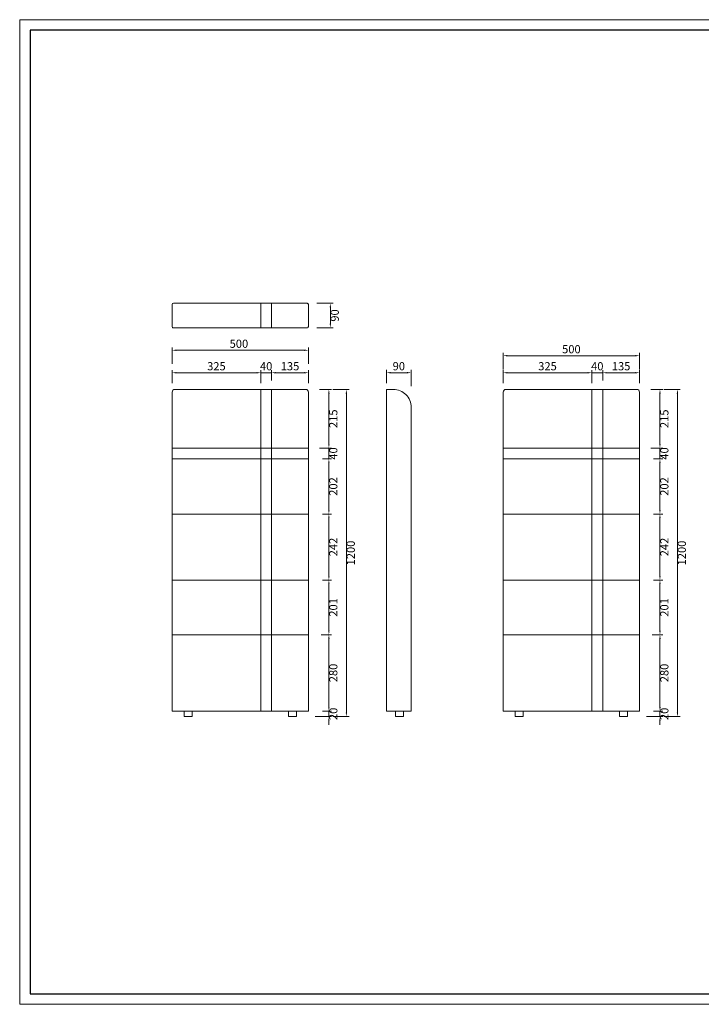
# Model space of a CAD drawing. Units: millimetres. Extents: x 24539 to 30798, y -48367 to -1717.
# Drawn here: x 25011 to 27512, y -48367 to -44756 of the extents above; entities that cross this region are included whole.
import ezdxf

# ---------------------------------------------------------------- set-up
doc = ezdxf.new("R2010")
doc.units = ezdxf.units.MM
doc.layers.add('打印框', color=1, linetype='Continuous', lineweight=13)
doc.layers.add('轮廓线', color=7, linetype='Continuous', lineweight=25)
doc.styles.get("Standard").update_dxf_attribs({"font": 'txt.shx', "width": 0.5})
doc.dimstyles.new('ISO-30', dxfattribs={"dimtxt": 30, "dimasz": 15, "dimexe": 10, "dimexo": 5, "dimgap": 5, "dimtad": 2, "dimdec": 1, "dimdsep": 46, "dimtxsty": 'Standard', "dimcen": 12, "dimclrd": 6, "dimclre": 6, "dimclrt": 4, "dimadec": 1, "dimazin": 0, "dimtfac": 1, "dimtdec": 1, "dimtix": 1, "dimtmove": 0, "dimatfit": 2, "dimfxl": 50, "dimfxlon": 1, "dimlwd": 9, "dimlwe": 9, "dimarcsym": 0})

# ---------------------------------------------------------------- blocks, each defined once
blk = doc.blocks.new('*D6789')
at = {"layer": 'Defpoints', "color": 0, "lineweight": 13, "transparency": 16777216}
for p in [(26070.3, -45968.3), (25570.3, -46122), (26070.3, -46122)]:
    blk.add_point(p, dxfattribs=at)
at = {"layer": '轮廓线', "color": 6, "lineweight": 9, "transparency": 16777216}
for p, q in [((25570.3, -46018.3), (25570.3, -45958.3)), ((25585.3, -45968.3), (26055.3, -45968.3)), ((26070.3, -46018.3), (26070.3, -45958.3))]:
    blk.add_line(p, q, dxfattribs=at)
at = {"layer": '轮廓线', "color": 6, "lineweight": 13, "transparency": 16777216}
for points in [[(25585.3, -45965.8), (25585.3, -45970.8), (25570.3, -45968.3)], [(26055.3, -45965.8), (26055.3, -45970.8), (26070.3, -45968.3)]]:
    blk.add_solid(points, dxfattribs=at)
at = {"layer": '轮廓线', "color": 4, "lineweight": 13, "transparency": 16777216, "insert": (25815.3, -45948.3), "char_height": 30, "attachment_point": 5}
blk.add_mtext('500', dxfattribs=at)
blk = doc.blocks.new('*D6757')
at = {"layer": 'Defpoints', "color": 0, "lineweight": 13, "transparency": 16777216}
for p in [(25895.3, -46050.8), (25570.3, -46093.9), (25895.3, -46093.9)]:
    blk.add_point(p, dxfattribs=at)
at = {"layer": '轮廓线', "color": 6, "lineweight": 9, "transparency": 16777216}
for p, q in [((25570.3, -46088.9), (25570.3, -46040.8)), ((25895.3, -46088.9), (25895.3, -46040.8)), ((25585.3, -46050.8), (25880.3, -46050.8))]:
    blk.add_line(p, q, dxfattribs=at)
at = {"layer": '轮廓线', "color": 6, "lineweight": 13, "transparency": 16777216}
for points in [[(25585.3, -46048.3), (25585.3, -46053.3), (25570.3, -46050.8)], [(25880.3, -46048.3), (25880.3, -46053.3), (25895.3, -46050.8)]]:
    blk.add_solid(points, dxfattribs=at)
at = {"layer": '轮廓线', "color": 4, "lineweight": 13, "transparency": 16777216, "insert": (25732.8, -46030.8), "char_height": 30, "attachment_point": 5}
blk.add_mtext('325', dxfattribs=at)
blk = doc.blocks.new('*D6758')
at = {"layer": 'Defpoints', "color": 0, "lineweight": 13, "transparency": 16777216}
for p in [(25935.3, -46050.8), (25895.3, -46093.9), (25935.3, -46083.9)]:
    blk.add_point(p, dxfattribs=at)
at = {"layer": '轮廓线', "color": 6, "lineweight": 9, "transparency": 16777216}
for p, q in [((25895.3, -46088.9), (25895.3, -46040.8)), ((25935.3, -46078.9), (25935.3, -46040.8)), ((25880.3, -46050.8), (25865.3, -46050.8)), ((25895.3, -46050.8), (25935.3, -46050.8)), ((25950.3, -46050.8), (25965.3, -46050.8))]:
    blk.add_line(p, q, dxfattribs=at)
at = {"layer": '轮廓线', "color": 6, "lineweight": 13, "transparency": 16777216}
for points in [[(25880.3, -46048.3), (25880.3, -46053.3), (25895.3, -46050.8)], [(25950.3, -46048.3), (25950.3, -46053.3), (25935.3, -46050.8)]]:
    blk.add_solid(points, dxfattribs=at)
at = {"layer": '轮廓线', "color": 4, "lineweight": 13, "transparency": 16777216, "insert": (25915.3, -46030.8), "char_height": 30, "attachment_point": 5}
blk.add_mtext('40', dxfattribs=at)
blk = doc.blocks.new('*D6759')
at = {"layer": 'Defpoints', "color": 0, "lineweight": 13, "transparency": 16777216}
for p in [(25935.3, -46050.8), (25895.3, -46083.9), (25935.3, -46083.9)]:
    blk.add_point(p, dxfattribs=at)
at = {"layer": '轮廓线', "color": 6, "lineweight": 9, "transparency": 16777216}
for p, q in [((25895.3, -46078.9), (25895.3, -46040.8)), ((25935.3, -46078.9), (25935.3, -46040.8)), ((25880.3, -46050.8), (25865.3, -46050.8)), ((25895.3, -46050.8), (25935.3, -46050.8)), ((25950.3, -46050.8), (25965.3, -46050.8))]:
    blk.add_line(p, q, dxfattribs=at)
at = {"layer": '轮廓线', "color": 6, "lineweight": 13, "transparency": 16777216}
for points in [[(25880.3, -46048.3), (25880.3, -46053.3), (25895.3, -46050.8)], [(25950.3, -46048.3), (25950.3, -46053.3), (25935.3, -46050.8)]]:
    blk.add_solid(points, dxfattribs=at)
at = {"layer": '轮廓线', "color": 4, "lineweight": 13, "transparency": 16777216, "insert": (25915.3, -46030.8), "char_height": 30, "attachment_point": 5}
blk.add_mtext('40', dxfattribs=at)
blk = doc.blocks.new('*D6760')
at = {"layer": 'Defpoints', "color": 0, "lineweight": 13, "transparency": 16777216}
for p in [(26070.3, -46050.8), (25935.3, -46083.9), (26070.3, -46093.9)]:
    blk.add_point(p, dxfattribs=at)
at = {"layer": '轮廓线', "color": 6, "lineweight": 9, "transparency": 16777216}
for p, q in [((25935.3, -46078.9), (25935.3, -46040.8)), ((26070.3, -46088.9), (26070.3, -46040.8)), ((25950.3, -46050.8), (26055.3, -46050.8))]:
    blk.add_line(p, q, dxfattribs=at)
at = {"layer": '轮廓线', "color": 6, "lineweight": 13, "transparency": 16777216}
for points in [[(25950.3, -46048.3), (25950.3, -46053.3), (25935.3, -46050.8)], [(26055.3, -46048.3), (26055.3, -46053.3), (26070.3, -46050.8)]]:
    blk.add_solid(points, dxfattribs=at)
at = {"layer": '轮廓线', "color": 4, "lineweight": 13, "transparency": 16777216, "insert": (26002.8, -46030.8), "char_height": 30, "attachment_point": 5}
blk.add_mtext('135', dxfattribs=at)
blk = doc.blocks.new('*D6761')
at = {"layer": 'Defpoints', "color": 0, "lineweight": 13, "transparency": 16777216}
for p in [(26106.5, -46112), (26106.5, -46327), (26145.4, -46327)]:
    blk.add_point(p, dxfattribs=at)
at = {"layer": '轮廓线', "color": 6, "lineweight": 9, "transparency": 16777216}
for p, q in [((26111.5, -46112), (26155.4, -46112)), ((26145.4, -46127), (26145.4, -46312)), ((26111.5, -46327), (26155.4, -46327))]:
    blk.add_line(p, q, dxfattribs=at)
at = {"layer": '轮廓线', "color": 6, "lineweight": 13, "transparency": 16777216}
for points in [[(26142.9, -46127), (26147.9, -46127), (26145.4, -46112)], [(26142.9, -46312), (26147.9, -46312), (26145.4, -46327)]]:
    blk.add_solid(points, dxfattribs=at)
at = {"layer": '轮廓线', "color": 4, "lineweight": 13, "transparency": 16777216, "insert": (26165.4, -46219.5), "char_height": 30, "attachment_point": 5, "rotation": 90}
blk.add_mtext('215', dxfattribs=at)
blk = doc.blocks.new('*D6762')
at = {"layer": 'Defpoints', "color": 0, "lineweight": 13, "transparency": 16777216}
for p in [(26106.5, -46327), (26116.5, -46367), (26145.4, -46367)]:
    blk.add_point(p, dxfattribs=at)
at = {"layer": '轮廓线', "color": 6, "lineweight": 9, "transparency": 16777216}
for p, q in [((26145.4, -46312), (26145.4, -46297)), ((26111.5, -46327), (26155.4, -46327)), ((26145.4, -46327), (26145.4, -46367)), ((26121.5, -46367), (26155.4, -46367)), ((26145.4, -46382), (26145.4, -46397))]:
    blk.add_line(p, q, dxfattribs=at)
at = {"layer": '轮廓线', "color": 6, "lineweight": 13, "transparency": 16777216}
for points in [[(26142.9, -46312), (26147.9, -46312), (26145.4, -46327)], [(26142.9, -46382), (26147.9, -46382), (26145.4, -46367)]]:
    blk.add_solid(points, dxfattribs=at)
at = {"layer": '轮廓线', "color": 4, "lineweight": 13, "transparency": 16777216, "insert": (26165.4, -46347), "char_height": 30, "attachment_point": 5, "rotation": 90}
blk.add_mtext('40', dxfattribs=at)
blk = doc.blocks.new('*D6763')
at = {"layer": 'Defpoints', "color": 0, "lineweight": 13, "transparency": 16777216}
for p in [(26116.5, -46367), (26116.5, -46569), (26145.4, -46569)]:
    blk.add_point(p, dxfattribs=at)
at = {"layer": '轮廓线', "color": 6, "lineweight": 9, "transparency": 16777216}
for p, q in [((26121.5, -46367), (26155.4, -46367)), ((26145.4, -46382), (26145.4, -46554)), ((26121.5, -46569), (26155.4, -46569))]:
    blk.add_line(p, q, dxfattribs=at)
at = {"layer": '轮廓线', "color": 6, "lineweight": 13, "transparency": 16777216}
for points in [[(26142.9, -46382), (26147.9, -46382), (26145.4, -46367)], [(26142.9, -46554), (26147.9, -46554), (26145.4, -46569)]]:
    blk.add_solid(points, dxfattribs=at)
at = {"layer": '轮廓线', "color": 4, "lineweight": 13, "transparency": 16777216, "insert": (26165.4, -46468), "char_height": 30, "attachment_point": 5, "rotation": 90}
blk.add_mtext('202', dxfattribs=at)
blk = doc.blocks.new('*D6764')
at = {"layer": 'Defpoints', "color": 0, "lineweight": 13, "transparency": 16777216}
for p in [(26116.5, -46569), (26116.5, -46811), (26145.4, -46811)]:
    blk.add_point(p, dxfattribs=at)
at = {"layer": '轮廓线', "color": 6, "lineweight": 9, "transparency": 16777216}
for p, q in [((26121.5, -46569), (26155.4, -46569)), ((26145.4, -46584), (26145.4, -46796)), ((26121.5, -46811), (26155.4, -46811))]:
    blk.add_line(p, q, dxfattribs=at)
at = {"layer": '轮廓线', "color": 6, "lineweight": 13, "transparency": 16777216}
for points in [[(26142.9, -46584), (26147.9, -46584), (26145.4, -46569)], [(26142.9, -46796), (26147.9, -46796), (26145.4, -46811)]]:
    blk.add_solid(points, dxfattribs=at)
at = {"layer": '轮廓线', "color": 4, "lineweight": 13, "transparency": 16777216, "insert": (26165.4, -46690), "char_height": 30, "attachment_point": 5, "rotation": 90}
blk.add_mtext('242', dxfattribs=at)
blk = doc.blocks.new('*D6765')
at = {"layer": 'Defpoints', "color": 0, "lineweight": 13, "transparency": 16777216}
for p in [(26116.5, -46811), (26111.5, -47012), (26145.4, -47012)]:
    blk.add_point(p, dxfattribs=at)
at = {"layer": '轮廓线', "color": 6, "lineweight": 9, "transparency": 16777216}
for p, q in [((26121.5, -46811), (26155.4, -46811)), ((26145.4, -46826), (26145.4, -46997)), ((26116.5, -47012), (26155.4, -47012))]:
    blk.add_line(p, q, dxfattribs=at)
at = {"layer": '轮廓线', "color": 6, "lineweight": 13, "transparency": 16777216}
for points in [[(26142.9, -46826), (26147.9, -46826), (26145.4, -46811)], [(26142.9, -46997), (26147.9, -46997), (26145.4, -47012)]]:
    blk.add_solid(points, dxfattribs=at)
at = {"layer": '轮廓线', "color": 4, "lineweight": 13, "transparency": 16777216, "insert": (26165.4, -46911.5), "char_height": 30, "attachment_point": 5, "rotation": 90}
blk.add_mtext('201', dxfattribs=at)
blk = doc.blocks.new('*D6766')
at = {"layer": 'Defpoints', "color": 0, "lineweight": 13, "transparency": 16777216}
for p in [(26111.5, -47012), (26116.5, -47292), (26145.4, -47292)]:
    blk.add_point(p, dxfattribs=at)
at = {"layer": '轮廓线', "color": 6, "lineweight": 9, "transparency": 16777216}
for p, q in [((26116.5, -47012), (26155.4, -47012)), ((26145.4, -47027), (26145.4, -47277)), ((26121.5, -47292), (26155.4, -47292))]:
    blk.add_line(p, q, dxfattribs=at)
at = {"layer": '轮廓线', "color": 6, "lineweight": 13, "transparency": 16777216}
for points in [[(26142.9, -47027), (26147.9, -47027), (26145.4, -47012)], [(26142.9, -47277), (26147.9, -47277), (26145.4, -47292)]]:
    blk.add_solid(points, dxfattribs=at)
at = {"layer": '轮廓线', "color": 4, "lineweight": 13, "transparency": 16777216, "insert": (26165.4, -47152), "char_height": 30, "attachment_point": 5, "rotation": 90}
blk.add_mtext('280', dxfattribs=at)
blk = doc.blocks.new('*D6767')
at = {"layer": 'Defpoints', "color": 0, "lineweight": 13, "transparency": 16777216}
for p in [(26116.5, -47292), (26072.8, -47312), (26145.4, -47312)]:
    blk.add_point(p, dxfattribs=at)
at = {"layer": '轮廓线', "color": 6, "lineweight": 9, "transparency": 16777216}
for p, q in [((26145.4, -47277), (26145.4, -47262)), ((26121.5, -47292), (26155.4, -47292)), ((26145.4, -47292), (26145.4, -47312)), ((26095.4, -47312), (26155.4, -47312)), ((26145.4, -47327), (26145.4, -47342))]:
    blk.add_line(p, q, dxfattribs=at)
at = {"layer": '轮廓线', "color": 6, "lineweight": 13, "transparency": 16777216}
for points in [[(26142.9, -47277), (26147.9, -47277), (26145.4, -47292)], [(26142.9, -47327), (26147.9, -47327), (26145.4, -47312)]]:
    blk.add_solid(points, dxfattribs=at)
at = {"layer": '轮廓线', "color": 4, "lineweight": 13, "transparency": 16777216, "insert": (26165.4, -47302), "char_height": 30, "attachment_point": 5, "rotation": 90}
blk.add_mtext('20', dxfattribs=at)
blk = doc.blocks.new('*D6790')
at = {"layer": 'Defpoints', "color": 0, "lineweight": 13, "transparency": 16777216}
for p in [(26060.3, -46112), (26026.6, -47312), (26209.5, -47312)]:
    blk.add_point(p, dxfattribs=at)
at = {"layer": '轮廓线', "color": 6, "lineweight": 9, "transparency": 16777216}
for p, q in [((26159.5, -46112), (26219.5, -46112)), ((26209.5, -46127), (26209.5, -47297)), ((26159.5, -47312), (26219.5, -47312))]:
    blk.add_line(p, q, dxfattribs=at)
at = {"layer": '轮廓线', "color": 6, "lineweight": 13, "transparency": 16777216}
for points in [[(26207, -46127), (26212, -46127), (26209.5, -46112)], [(26207, -47297), (26212, -47297), (26209.5, -47312)]]:
    blk.add_solid(points, dxfattribs=at)
at = {"layer": '轮廓线', "color": 4, "lineweight": 13, "transparency": 16777216, "insert": (26229.5, -46712), "char_height": 30, "attachment_point": 5, "rotation": 90}
blk.add_mtext('1200', dxfattribs=at)
blk = doc.blocks.new('*D6768')
at = {"layer": 'Defpoints', "color": 0, "lineweight": 13, "transparency": 16777216}
for p in [(26447, -46050.6), (26357, -46094.3), (26447, -46159.3)]:
    blk.add_point(p, dxfattribs=at)
at = {"layer": '轮廓线', "color": 6, "lineweight": 9, "transparency": 16777216}
for p, q in [((26357, -46089.3), (26357, -46040.6)), ((26447, -46100.6), (26447, -46040.6)), ((26372, -46050.6), (26432, -46050.6))]:
    blk.add_line(p, q, dxfattribs=at)
at = {"layer": '轮廓线', "color": 6, "lineweight": 13, "transparency": 16777216}
for points in [[(26372, -46048.1), (26372, -46053.1), (26357, -46050.6)], [(26432, -46048.1), (26432, -46053.1), (26447, -46050.6)]]:
    blk.add_solid(points, dxfattribs=at)
at = {"layer": '轮廓线', "color": 4, "lineweight": 13, "transparency": 16777216, "insert": (26402, -46030.6), "char_height": 30, "attachment_point": 5}
blk.add_mtext('90', dxfattribs=at)
blk = doc.blocks.new('*D6791')
at = {"layer": 'Defpoints', "color": 0, "lineweight": 13, "transparency": 16777216}
for p in [(26065.3, -45795.8), (26065.3, -45885.8), (26150.7, -45885.8)]:
    blk.add_point(p, dxfattribs=at)
at = {"layer": '轮廓线', "color": 6, "lineweight": 9, "transparency": 16777216}
for p, q in [((26100.7, -45795.8), (26160.7, -45795.8)), ((26150.7, -45810.8), (26150.7, -45870.8)), ((26100.7, -45885.8), (26160.7, -45885.8))]:
    blk.add_line(p, q, dxfattribs=at)
at = {"layer": '轮廓线', "color": 6, "lineweight": 13, "transparency": 16777216}
for points in [[(26148.2, -45810.8), (26153.2, -45810.8), (26150.7, -45795.8)], [(26148.2, -45870.8), (26153.2, -45870.8), (26150.7, -45885.8)]]:
    blk.add_solid(points, dxfattribs=at)
at = {"layer": '轮廓线', "color": 4, "lineweight": 13, "transparency": 16777216, "insert": (26170.7, -45840.8), "char_height": 30, "attachment_point": 5, "rotation": 90}
blk.add_mtext('90', dxfattribs=at)
blk = doc.blocks.new('*D6792')
at = {"layer": 'Defpoints', "color": 0, "lineweight": 13, "transparency": 16777216}
for p in [(27285, -45988.3), (26785, -46122), (27285, -46122)]:
    blk.add_point(p, dxfattribs=at)
at = {"layer": '轮廓线', "color": 6, "lineweight": 9, "transparency": 16777216}
for p, q in [((26785, -46038.3), (26785, -45978.3)), ((26800, -45988.3), (27270, -45988.3)), ((27285, -46038.3), (27285, -45978.3))]:
    blk.add_line(p, q, dxfattribs=at)
at = {"layer": '轮廓线', "color": 6, "lineweight": 13, "transparency": 16777216}
for points in [[(26800, -45985.8), (26800, -45990.8), (26785, -45988.3)], [(27270, -45985.8), (27270, -45990.8), (27285, -45988.3)]]:
    blk.add_solid(points, dxfattribs=at)
at = {"layer": '轮廓线', "color": 4, "lineweight": 13, "transparency": 16777216, "insert": (27035, -45968.3), "char_height": 30, "attachment_point": 5}
blk.add_mtext('500', dxfattribs=at)
blk = doc.blocks.new('*D6774')
at = {"layer": 'Defpoints', "color": 0, "lineweight": 13, "transparency": 16777216}
for p in [(27110, -46050.8), (26785, -46093.9), (27110, -46093.9)]:
    blk.add_point(p, dxfattribs=at)
at = {"layer": '轮廓线', "color": 6, "lineweight": 9, "transparency": 16777216}
for p, q in [((26785, -46088.9), (26785, -46040.8)), ((27110, -46088.9), (27110, -46040.8)), ((26800, -46050.8), (27095, -46050.8))]:
    blk.add_line(p, q, dxfattribs=at)
at = {"layer": '轮廓线', "color": 6, "lineweight": 13, "transparency": 16777216}
for points in [[(26800, -46048.3), (26800, -46053.3), (26785, -46050.8)], [(27095, -46048.3), (27095, -46053.3), (27110, -46050.8)]]:
    blk.add_solid(points, dxfattribs=at)
at = {"layer": '轮廓线', "color": 4, "lineweight": 13, "transparency": 16777216, "insert": (26947.5, -46030.8), "char_height": 30, "attachment_point": 5}
blk.add_mtext('325', dxfattribs=at)
blk = doc.blocks.new('*D6775')
at = {"layer": 'Defpoints', "color": 0, "lineweight": 13, "transparency": 16777216}
for p in [(27150, -46050.8), (27110, -46093.9), (27150, -46083.9)]:
    blk.add_point(p, dxfattribs=at)
at = {"layer": '轮廓线', "color": 6, "lineweight": 9, "transparency": 16777216}
for p, q in [((27110, -46088.9), (27110, -46040.8)), ((27150, -46078.9), (27150, -46040.8)), ((27095, -46050.8), (27080, -46050.8)), ((27110, -46050.8), (27150, -46050.8)), ((27165, -46050.8), (27180, -46050.8))]:
    blk.add_line(p, q, dxfattribs=at)
at = {"layer": '轮廓线', "color": 6, "lineweight": 13, "transparency": 16777216}
for points in [[(27095, -46048.3), (27095, -46053.3), (27110, -46050.8)], [(27165, -46048.3), (27165, -46053.3), (27150, -46050.8)]]:
    blk.add_solid(points, dxfattribs=at)
at = {"layer": '轮廓线', "color": 4, "lineweight": 13, "transparency": 16777216, "insert": (27130, -46030.8), "char_height": 30, "attachment_point": 5}
blk.add_mtext('40', dxfattribs=at)
blk = doc.blocks.new('*D6776')
at = {"layer": 'Defpoints', "color": 0, "lineweight": 13, "transparency": 16777216}
for p in [(27150, -46050.8), (27110, -46083.9), (27150, -46083.9)]:
    blk.add_point(p, dxfattribs=at)
at = {"layer": '轮廓线', "color": 6, "lineweight": 9, "transparency": 16777216}
for p, q in [((27110, -46078.9), (27110, -46040.8)), ((27150, -46078.9), (27150, -46040.8)), ((27095, -46050.8), (27080, -46050.8)), ((27110, -46050.8), (27150, -46050.8)), ((27165, -46050.8), (27180, -46050.8))]:
    blk.add_line(p, q, dxfattribs=at)
at = {"layer": '轮廓线', "color": 6, "lineweight": 13, "transparency": 16777216}
for points in [[(27095, -46048.3), (27095, -46053.3), (27110, -46050.8)], [(27165, -46048.3), (27165, -46053.3), (27150, -46050.8)]]:
    blk.add_solid(points, dxfattribs=at)
at = {"layer": '轮廓线', "color": 4, "lineweight": 13, "transparency": 16777216, "insert": (27130, -46030.8), "char_height": 30, "attachment_point": 5}
blk.add_mtext('40', dxfattribs=at)
blk = doc.blocks.new('*D6777')
at = {"layer": 'Defpoints', "color": 0, "lineweight": 13, "transparency": 16777216}
for p in [(27285, -46050.8), (27150, -46083.9), (27285, -46093.9)]:
    blk.add_point(p, dxfattribs=at)
at = {"layer": '轮廓线', "color": 6, "lineweight": 9, "transparency": 16777216}
for p, q in [((27150, -46078.9), (27150, -46040.8)), ((27285, -46088.9), (27285, -46040.8)), ((27165, -46050.8), (27270, -46050.8))]:
    blk.add_line(p, q, dxfattribs=at)
at = {"layer": '轮廓线', "color": 6, "lineweight": 13, "transparency": 16777216}
for points in [[(27165, -46048.3), (27165, -46053.3), (27150, -46050.8)], [(27270, -46048.3), (27270, -46053.3), (27285, -46050.8)]]:
    blk.add_solid(points, dxfattribs=at)
at = {"layer": '轮廓线', "color": 4, "lineweight": 13, "transparency": 16777216, "insert": (27217.5, -46030.8), "char_height": 30, "attachment_point": 5}
blk.add_mtext('135', dxfattribs=at)
blk = doc.blocks.new('*D6778')
at = {"layer": 'Defpoints', "color": 0, "lineweight": 13, "transparency": 16777216}
for p in [(27321.1, -46112), (27321.1, -46327), (27360, -46327)]:
    blk.add_point(p, dxfattribs=at)
at = {"layer": '轮廓线', "color": 6, "lineweight": 9, "transparency": 16777216}
for p, q in [((27326.1, -46112), (27370, -46112)), ((27360, -46127), (27360, -46312)), ((27326.1, -46327), (27370, -46327))]:
    blk.add_line(p, q, dxfattribs=at)
at = {"layer": '轮廓线', "color": 6, "lineweight": 13, "transparency": 16777216}
for points in [[(27357.5, -46127), (27362.5, -46127), (27360, -46112)], [(27357.5, -46312), (27362.5, -46312), (27360, -46327)]]:
    blk.add_solid(points, dxfattribs=at)
at = {"layer": '轮廓线', "color": 4, "lineweight": 13, "transparency": 16777216, "insert": (27380, -46219.5), "char_height": 30, "attachment_point": 5, "rotation": 90}
blk.add_mtext('215', dxfattribs=at)
blk = doc.blocks.new('*D6779')
at = {"layer": 'Defpoints', "color": 0, "lineweight": 13, "transparency": 16777216}
for p in [(27321.1, -46327), (27331.1, -46367), (27360, -46367)]:
    blk.add_point(p, dxfattribs=at)
at = {"layer": '轮廓线', "color": 6, "lineweight": 9, "transparency": 16777216}
for p, q in [((27360, -46312), (27360, -46297)), ((27326.1, -46327), (27370, -46327)), ((27360, -46327), (27360, -46367)), ((27336.1, -46367), (27370, -46367)), ((27360, -46382), (27360, -46397))]:
    blk.add_line(p, q, dxfattribs=at)
at = {"layer": '轮廓线', "color": 6, "lineweight": 13, "transparency": 16777216}
for points in [[(27357.5, -46312), (27362.5, -46312), (27360, -46327)], [(27357.5, -46382), (27362.5, -46382), (27360, -46367)]]:
    blk.add_solid(points, dxfattribs=at)
at = {"layer": '轮廓线', "color": 4, "lineweight": 13, "transparency": 16777216, "insert": (27380, -46347), "char_height": 30, "attachment_point": 5, "rotation": 90}
blk.add_mtext('40', dxfattribs=at)
blk = doc.blocks.new('*D6780')
at = {"layer": 'Defpoints', "color": 0, "lineweight": 13, "transparency": 16777216}
for p in [(27331.1, -46367), (27331.1, -46569), (27360, -46569)]:
    blk.add_point(p, dxfattribs=at)
at = {"layer": '轮廓线', "color": 6, "lineweight": 9, "transparency": 16777216}
for p, q in [((27336.1, -46367), (27370, -46367)), ((27360, -46382), (27360, -46554)), ((27336.1, -46569), (27370, -46569))]:
    blk.add_line(p, q, dxfattribs=at)
at = {"layer": '轮廓线', "color": 6, "lineweight": 13, "transparency": 16777216}
for points in [[(27357.5, -46382), (27362.5, -46382), (27360, -46367)], [(27357.5, -46554), (27362.5, -46554), (27360, -46569)]]:
    blk.add_solid(points, dxfattribs=at)
at = {"layer": '轮廓线', "color": 4, "lineweight": 13, "transparency": 16777216, "insert": (27380, -46468), "char_height": 30, "attachment_point": 5, "rotation": 90}
blk.add_mtext('202', dxfattribs=at)
blk = doc.blocks.new('*D6781')
at = {"layer": 'Defpoints', "color": 0, "lineweight": 13, "transparency": 16777216}
for p in [(27331.1, -46569), (27331.1, -46811), (27360, -46811)]:
    blk.add_point(p, dxfattribs=at)
at = {"layer": '轮廓线', "color": 6, "lineweight": 9, "transparency": 16777216}
for p, q in [((27336.1, -46569), (27370, -46569)), ((27360, -46584), (27360, -46796)), ((27336.1, -46811), (27370, -46811))]:
    blk.add_line(p, q, dxfattribs=at)
at = {"layer": '轮廓线', "color": 6, "lineweight": 13, "transparency": 16777216}
for points in [[(27357.5, -46584), (27362.5, -46584), (27360, -46569)], [(27357.5, -46796), (27362.5, -46796), (27360, -46811)]]:
    blk.add_solid(points, dxfattribs=at)
at = {"layer": '轮廓线', "color": 4, "lineweight": 13, "transparency": 16777216, "insert": (27380, -46690), "char_height": 30, "attachment_point": 5, "rotation": 90}
blk.add_mtext('242', dxfattribs=at)
blk = doc.blocks.new('*D6782')
at = {"layer": 'Defpoints', "color": 0, "lineweight": 13, "transparency": 16777216}
for p in [(27331.1, -46811), (27326.1, -47012), (27360, -47012)]:
    blk.add_point(p, dxfattribs=at)
at = {"layer": '轮廓线', "color": 6, "lineweight": 9, "transparency": 16777216}
for p, q in [((27336.1, -46811), (27370, -46811)), ((27360, -46826), (27360, -46997)), ((27331.1, -47012), (27370, -47012))]:
    blk.add_line(p, q, dxfattribs=at)
at = {"layer": '轮廓线', "color": 6, "lineweight": 13, "transparency": 16777216}
for points in [[(27357.5, -46826), (27362.5, -46826), (27360, -46811)], [(27357.5, -46997), (27362.5, -46997), (27360, -47012)]]:
    blk.add_solid(points, dxfattribs=at)
at = {"layer": '轮廓线', "color": 4, "lineweight": 13, "transparency": 16777216, "insert": (27380, -46911.5), "char_height": 30, "attachment_point": 5, "rotation": 90}
blk.add_mtext('201', dxfattribs=at)
blk = doc.blocks.new('*D6783')
at = {"layer": 'Defpoints', "color": 0, "lineweight": 13, "transparency": 16777216}
for p in [(27326.1, -47012), (27331.1, -47292), (27360, -47292)]:
    blk.add_point(p, dxfattribs=at)
at = {"layer": '轮廓线', "color": 6, "lineweight": 9, "transparency": 16777216}
for p, q in [((27331.1, -47012), (27370, -47012)), ((27360, -47027), (27360, -47277)), ((27336.1, -47292), (27370, -47292))]:
    blk.add_line(p, q, dxfattribs=at)
at = {"layer": '轮廓线', "color": 6, "lineweight": 13, "transparency": 16777216}
for points in [[(27357.5, -47027), (27362.5, -47027), (27360, -47012)], [(27357.5, -47277), (27362.5, -47277), (27360, -47292)]]:
    blk.add_solid(points, dxfattribs=at)
at = {"layer": '轮廓线', "color": 4, "lineweight": 13, "transparency": 16777216, "insert": (27380, -47152), "char_height": 30, "attachment_point": 5, "rotation": 90}
blk.add_mtext('280', dxfattribs=at)
blk = doc.blocks.new('*D6784')
at = {"layer": 'Defpoints', "color": 0, "lineweight": 13, "transparency": 16777216}
for p in [(27331.1, -47292), (27287.4, -47312), (27360, -47312)]:
    blk.add_point(p, dxfattribs=at)
at = {"layer": '轮廓线', "color": 6, "lineweight": 9, "transparency": 16777216}
for p, q in [((27360, -47277), (27360, -47262)), ((27336.1, -47292), (27370, -47292)), ((27360, -47292), (27360, -47312)), ((27310, -47312), (27370, -47312)), ((27360, -47327), (27360, -47342))]:
    blk.add_line(p, q, dxfattribs=at)
at = {"layer": '轮廓线', "color": 6, "lineweight": 13, "transparency": 16777216}
for points in [[(27357.5, -47277), (27362.5, -47277), (27360, -47292)], [(27357.5, -47327), (27362.5, -47327), (27360, -47312)]]:
    blk.add_solid(points, dxfattribs=at)
at = {"layer": '轮廓线', "color": 4, "lineweight": 13, "transparency": 16777216, "insert": (27380, -47302), "char_height": 30, "attachment_point": 5, "rotation": 90}
blk.add_mtext('20', dxfattribs=at)
blk = doc.blocks.new('*D6793')
at = {"layer": 'Defpoints', "color": 0, "lineweight": 13, "transparency": 16777216}
for p in [(27275, -46112), (27241.3, -47312), (27424.1, -47312)]:
    blk.add_point(p, dxfattribs=at)
at = {"layer": '轮廓线', "color": 6, "lineweight": 9, "transparency": 16777216}
for p, q in [((27374.1, -46112), (27434.1, -46112)), ((27424.1, -46127), (27424.1, -47297)), ((27374.1, -47312), (27434.1, -47312))]:
    blk.add_line(p, q, dxfattribs=at)
at = {"layer": '轮廓线', "color": 6, "lineweight": 13, "transparency": 16777216}
for points in [[(27421.6, -46127), (27426.6, -46127), (27424.1, -46112)], [(27421.6, -47297), (27426.6, -47297), (27424.1, -47312)]]:
    blk.add_solid(points, dxfattribs=at)
at = {"layer": '轮廓线', "color": 4, "lineweight": 13, "transparency": 16777216, "insert": (27444.1, -46712), "char_height": 30, "attachment_point": 5, "rotation": 90}
blk.add_mtext('1200', dxfattribs=at)

msp = doc.modelspace()

# ---------------------------------------------------------------- linework, layer by layer
for p, q in [((25049.03, -44793.83), (25049.03, -48329.32)), ((29763.01, -44793.83), (25049.03, -44793.83)), ((25049.03, -48329.32), (29763.01, -48329.32))]:
    msp.add_line(p, q)
at = {"layer": '打印框'}
for p, q in [((29801.03, -44755.81), (25011.01, -44755.81)), ((25011.01, -44755.81), (25011.01, -48367.33)), ((25011.01, -48367.33), (29801.03, -48367.33))]:
    msp.add_line(p, q, dxfattribs=at)
at = {"layer": '打印框', "color": 1, "linetype": 'ByBlock', "lineweight": 13}
msp.add_lwpolyline([(25011.01, -44755.81), (29801.03, -44755.81), (29801.03, -48367.33), (25011.01, -48367.33)], close=True, dxfattribs=at)
at = {"layer": '轮廓线', "lineweight": 13}
for p, q in [((25895.33, -45885.84), (25895.33, -45795.84)), ((25935.33, -45885.84), (25935.33, -45795.84)), ((25595.33, -45885.84), (26045.33, -45885.84)), ((25625.33, -45885.84), (26015.33, -45885.84)), ((26060.33, -46112.03), (25580.33, -46112.03)), ((25895.33, -46112.03), (25895.33, -47292.03)), ((25935.33, -46112.03), (25935.33, -47292.03)), ((27274.98, -46112.03), (26794.98, -46112.03)), ((27109.98, -46112.03), (27109.98, -47292.03)), ((27149.98, -46112.03), (27149.98, -47292.03)), ((25570.33, -46122.03), (25570.33, -47292.03)), ((26070.33, -47292.03), (26070.33, -46122.03)), ((26784.98, -46122.03), (26784.98, -47292.03)), ((27284.98, -47292.03), (27284.98, -46122.03)), ((26070.33, -46327.03), (25570.33, -46327.03)), ((26447.01, -46327.03), (26447.01, -46367.03)), ((27284.98, -46327.03), (26784.98, -46327.03)), ((26070.33, -46367.03), (25570.33, -46367.03)), ((27284.98, -46367.03), (26784.98, -46367.03)), ((26070.33, -46569.03), (25570.33, -46569.03)), ((27284.98, -46569.03), (26784.98, -46569.03)), ((26070.33, -46811.03), (25570.33, -46811.03)), ((27284.98, -46811.03), (26784.98, -46811.03)), ((26070.33, -47012.03), (25570.33, -47012.03)), ((26447.01, -47012.03), (26447.01, -47282.03)), ((27284.98, -47012.03), (26784.98, -47012.03)), ((25570.33, -47292.03), (26070.33, -47292.03)), ((26784.98, -47292.03), (27284.98, -47292.03))]:
    msp.add_line(p, q, dxfattribs=at)
for points in [[(25575.33, -45885.84), (26065.33, -45885.84, 0.4142136), (26070.33, -45880.84), (26070.33, -45800.84, 0.4142136), (26065.33, -45795.84), (25575.33, -45795.84, 0.4142136), (25570.33, -45800.84), (25570.33, -45880.84, 0.4142136)], [(26357.01, -47292.03), (26447.01, -47292.03), (26447.01, -46177.03, 0.4142136), (26382.01, -46112.03), (26357.01, -46112.03)]]:
    msp.add_lwpolyline(points, format="xyb", close=True, dxfattribs=at)
for points in [[(25614.03, -47312.03), (25644.03, -47312.03), (25644.03, -47292.03), (25614.03, -47292.03)], [(26026.63, -47312.03), (25996.63, -47312.03), (25996.63, -47292.03), (26026.63, -47292.03)], [(26419.22, -47312.03), (26389.22, -47312.03), (26389.22, -47292.03), (26419.22, -47292.03)], [(26828.68, -47312.03), (26858.68, -47312.03), (26858.68, -47292.03), (26828.68, -47292.03)], [(27241.27, -47312.03), (27211.27, -47312.03), (27211.27, -47292.03), (27241.27, -47292.03)]]:
    msp.add_lwpolyline(points, close=True, dxfattribs=at)
for centre, start, end in [((25580.33, -46122.03), 90, 180), ((26060.33, -46122.03), 0, 90), ((26794.98, -46122.03), 90, 180), ((27274.98, -46122.03), 0, 90)]:
    msp.add_arc(centre, 10, start, end, dxfattribs=at)

# ---------------------------------------------------------------- dimensions: what is measured, and where the dimension line sits
for base, p1, p2, picture, middle in [((26150.7, -45885.84), (26065.33, -45795.84), (26065.33, -45885.84), '*D6791', (26170.7, -45840.84)), ((26209.47, -47312.03), (26060.33, -46112.03), (26026.63, -47312.03), '*D6790', (26229.47, -46712.03)), ((26145.39, -46327.03), (26106.49, -46112.03), (26106.49, -46327.03), '*D6761', (26165.39, -46219.53)), ((27424.11, -47312.03), (27274.98, -46112.03), (27241.27, -47312.03), '*D6793', (27444.11, -46712.03)), ((27360.04, -46327.03), (27321.13, -46112.03), (27321.13, -46327.03), '*D6778', (27380.04, -46219.53))]:
    dim = msp.add_linear_dim(base=base, p1=p1, p2=p2, angle=90, dimstyle='ISO-30', dxfattribs=at)
    dim.commit()
    dim.dimension.update_dxf_attribs({"geometry": picture, "text_midpoint": middle})
dim = msp.add_linear_dim(base=(26070.33, -45968.27), p1=(25570.33, -46122.03), p2=(26070.33, -46122.03), dimstyle='ISO-30', dxfattribs=at)
dim.commit()
dim.dimension.update_dxf_attribs({"geometry": '*D6789', "text_midpoint": (25815.33, -45968.27), "dimtype": 160})
for base, p1, p2, picture, middle in [((27284.98, -45988.27), (26784.98, -46122.03), (27284.98, -46122.03), '*D6792', (27034.98, -45968.27)), ((25895.33, -46050.83), (25570.33, -46093.95), (25895.33, -46093.95), '*D6757', (25732.83, -46030.83)), ((26447.01, -46050.55), (26357.01, -46094.35), (26447.01, -46159.35), '*D6768', (26402.01, -46030.55)), ((27109.98, -46050.83), (26784.98, -46093.95), (27109.98, -46093.95), '*D6774', (26947.48, -46030.83))]:
    dim = msp.add_linear_dim(base=base, p1=p1, p2=p2, dimstyle='ISO-30', dxfattribs=at)
    dim.commit()
    dim.dimension.update_dxf_attribs({"geometry": picture, "text_midpoint": middle})
for base, p1, p2, picture, middle in [((25935.33, -46050.83), (25895.33, -46093.95), (25935.33, -46083.95), '*D6758', (25915.33, -46030.83)), ((25935.33, -46050.83), (25895.33, -46083.95), (25935.33, -46083.95), '*D6759', (25915.33, -46030.83)), ((26070.33, -46050.83), (25935.33, -46083.95), (26070.33, -46093.95), '*D6760', (26002.83, -46030.83)), ((27149.98, -46050.83), (27109.98, -46093.95), (27149.98, -46083.95), '*D6775', (27129.98, -46030.83)), ((27149.98, -46050.83), (27109.98, -46083.95), (27149.98, -46083.95), '*D6776', (27129.98, -46030.83)), ((27284.98, -46050.83), (27149.98, -46083.95), (27284.98, -46093.95), '*D6777', (27217.48, -46030.83))]:
    dim = msp.add_linear_dim(base=base, p1=p1, p2=p2, dimstyle='ISO-30', override={"dimtmove": 1}, dxfattribs=at)
    dim.commit()
    dim.dimension.update_dxf_attribs({"geometry": picture, "text_midpoint": middle})
for base, p1, p2, picture, middle in [((26145.39, -46367.03), (26106.49, -46327.03), (26116.49, -46367.03), '*D6762', (26165.39, -46347.03)), ((27360.04, -46367.03), (27321.13, -46327.03), (27331.13, -46367.03), '*D6779', (27380.04, -46347.03)), ((26145.39, -46569.03), (26116.49, -46367.03), (26116.49, -46569.03), '*D6763', (26165.39, -46468.03)), ((27360.04, -46569.03), (27331.13, -46367.03), (27331.13, -46569.03), '*D6780', (27380.04, -46468.03)), ((26145.39, -46811.03), (26116.49, -46569.03), (26116.49, -46811.03), '*D6764', (26165.39, -46690.03)), ((27360.04, -46811.03), (27331.13, -46569.03), (27331.13, -46811.03), '*D6781', (27380.04, -46690.03)), ((26145.39, -47012.03), (26116.49, -46811.03), (26111.49, -47012.03), '*D6765', (26165.39, -46911.53)), ((27360.04, -47012.03), (27331.13, -46811.03), (27326.13, -47012.03), '*D6782', (27380.04, -46911.53)), ((26145.39, -47292.03), (26111.49, -47012.03), (26116.49, -47292.03), '*D6766', (26165.39, -47152.03)), ((27360.04, -47292.03), (27326.13, -47012.03), (27331.13, -47292.03), '*D6783', (27380.04, -47152.03)), ((26145.39, -47312.03), (26116.49, -47292.03), (26072.78, -47312.03), '*D6767', (26165.39, -47302.03)), ((27360.04, -47312.03), (27331.13, -47292.03), (27287.43, -47312.03), '*D6784', (27380.04, -47302.03))]:
    dim = msp.add_linear_dim(base=base, p1=p1, p2=p2, angle=90, dimstyle='ISO-30', override={"dimtmove": 1}, dxfattribs=at)
    dim.commit()
    dim.dimension.update_dxf_attribs({"geometry": picture, "text_midpoint": middle})

doc.saveas('drawing.dxf')
